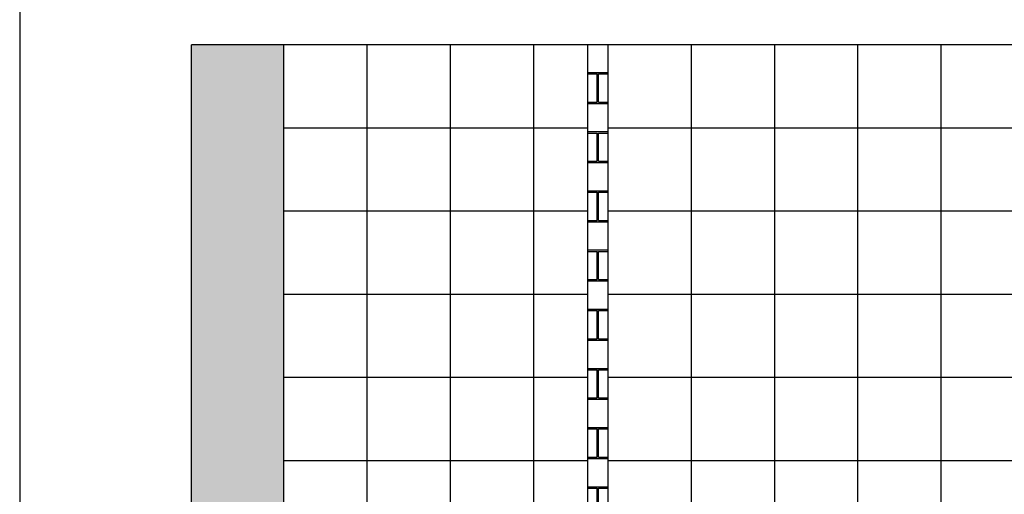
# Model space of a CAD drawing. Extents: x 754284 to 833545, y 109676 to 146996.
# Drawn here: x 792753 to 798079, y 114022 to 116589 of the extents above; entities that cross this region are included whole.
import ezdxf

# ---------------------------------------------------------------- set-up
doc = ezdxf.new("R2010")
doc.units = 0
doc.header["$LTSCALE"] = 3
doc.header["$MEASUREMENT"] = 0
for name, color, linetype in [('DIM', 8, 'Continuous'), ('legend -note', 3, 'Continuous'), ('Lock', 1, 'Continuous'), ('TITLE A0-MVAC$0$ATIT', 7, 'Continuous')]:
    doc.layers.add(name, color=color, linetype=linetype)

# ---------------------------------------------------------------- blocks, each defined once
blk = doc.blocks.new('A$C07225759')
at = {"layer": 'TITLE A0-MVAC$0$ATIT', "lineweight": -2}
h = blk.add_hatch(dxfattribs=at)
h.set_pattern_fill('AR-CONC', color=251, scale=20, style=0)
h.set_pattern_definition([(50, (-755077.8, -74347.2), (143.452037, -12.550427), [15, -165]), (355, (-755077.8, -74347.2), (-27.750267, 150.438427), [12, -132]), (100.4514, (-755065.85, -74348.24), (115.701876, 137.887908), [12.748038, -140.228422]), (46.1842, (-755077.8, -74307.2), (213.44821, -33.103803), [22.5, -247.5]), (96.6356, (-755060.02, -74309.95), (186.93254, 194.823574), [19.12206, -210.3426]), (351.1842, (-755077.8, -74307.2), (186.93239, 194.82372), [18, -198]), (21, (-755057.8, -74317.2), (119.38141, -80.523778), [15, -165]), (326, (-755057.8, -74317.2), (48.663066, 145.03001), [12, -132]), (71.4514, (-755047.86, -74323.9), (168.044526, 64.5061), [12.748038, -140.228422]), (37.5, (-755077.806, -74347.195), (2.431971, 66.5787708), [0, -130.4, 0, -134, 0, -132.5]), (7.5, (-755077.806, -74347.195), (52.6139075, 78.8823424), [0, -76.4, 0, -127.4, 0, -50.5]), (327.5, (-755122.406, -74347.195), (106.7644872, -4.5109743), [0, -50, 0, -156, 0, -207]), (317.5, (-755142.41, -74347.195), (116.637234, 20.020996), [0, -65, 0, -103.6, 0, -147])])
h.paths.add_polyline_path([(499.5, 4800), (0, 4800), (0, 0), (499.5, 0)])
h = blk.add_hatch(dxfattribs=at)
h.set_pattern_fill('AR-B816C', color=251, scale=20, style=0)
h.set_pattern_definition([(7e-15, (-360596.23, -93624.1), (160, 160), [312.5, -7.5]), (7e-15, (-360756.23, -93616.6), (160, 160), [312.5, -7.5]), (90, (-360596.23, -93624.1), (-160, 160), [-167.5, 152.5]), (90, (-360603.73, -93624.1), (-160, 160), [-167.5, 152.5])])
h.paths.add_polyline_path([(2253.2, 4800), (2143.2, 4800), (2143.2, 300), (2253.2, 300)])
at = {"layer": 'legend -note', "color": 251, "ltscale": 3}
for p, q in [((949.5, 4800), (949.5, 300)), ((1399.5, 4800), (1399.5, 300)), ((1849.5, 4800), (1849.5, 300)), ((2703.2, 4800), (2703.2, 300)), ((3153.2, 4800), (3153.2, 300)), ((3603.2, 4800), (3603.2, 300)), ((4053.2, 4800), (4053.2, 300)), ((2143.2, 4350), (499.5, 4350)), ((5778.2, 4350), (2253.2, 4350)), ((4024.5, 4350), (2253.2, 4350)), ((2143.2, 3900), (499.5, 3900)), ((5778.2, 3900), (2253.2, 3900)), ((4024.5, 3900), (2253.2, 3900)), ((2143.2, 3450), (499.5, 3450)), ((5778.2, 3450), (2253.2, 3450)), ((4024.5, 3450), (2253.2, 3450)), ((2143.2, 3000), (499.5, 3000)), ((5778.2, 3000), (2253.2, 3000)), ((4024.5, 3000), (2253.2, 3000)), ((2143.2, 2550), (499.5, 2550)), ((5778.2, 2550), (2253.2, 2550)), ((4024.5, 2550), (2253.2, 2550))]:
    blk.add_line(p, q, dxfattribs=at)
at = {"layer": 'TITLE A0-MVAC$0$ATIT', "color": 251, "lineweight": -2}
for p, q in [((0, 0), (0, 4800)), ((2143.2, 4800), (0, 4800)), ((499.5, 0, 0), (499.5, 4800, 0)), ((6128.2, 4800), (2143.2, 4800)), ((2143.2, 4800), (2143.2, 300)), ((2253.2, 4800), (2253.2, 300))]:
    blk.add_line(p, q, dxfattribs=at)

msp = doc.modelspace()

# ---------------------------------------------------------------- linework, layer by layer
at = {"layer": 'DIM', "lineweight": -2, "extrusion": (0, 0, -1)}
msp.add_line((792752.9, 123430.5), (792752.9, 109718), dxfattribs=at)

# ---------------------------------------------------------------- block references
at = {"layer": 'Lock', "lineweight": -2, "ltscale": 0.001}
msp.add_blockref('A$C07225759', (793681.6, 111653.2, 0), dxfattribs=at)

doc.saveas('drawing.dxf')
